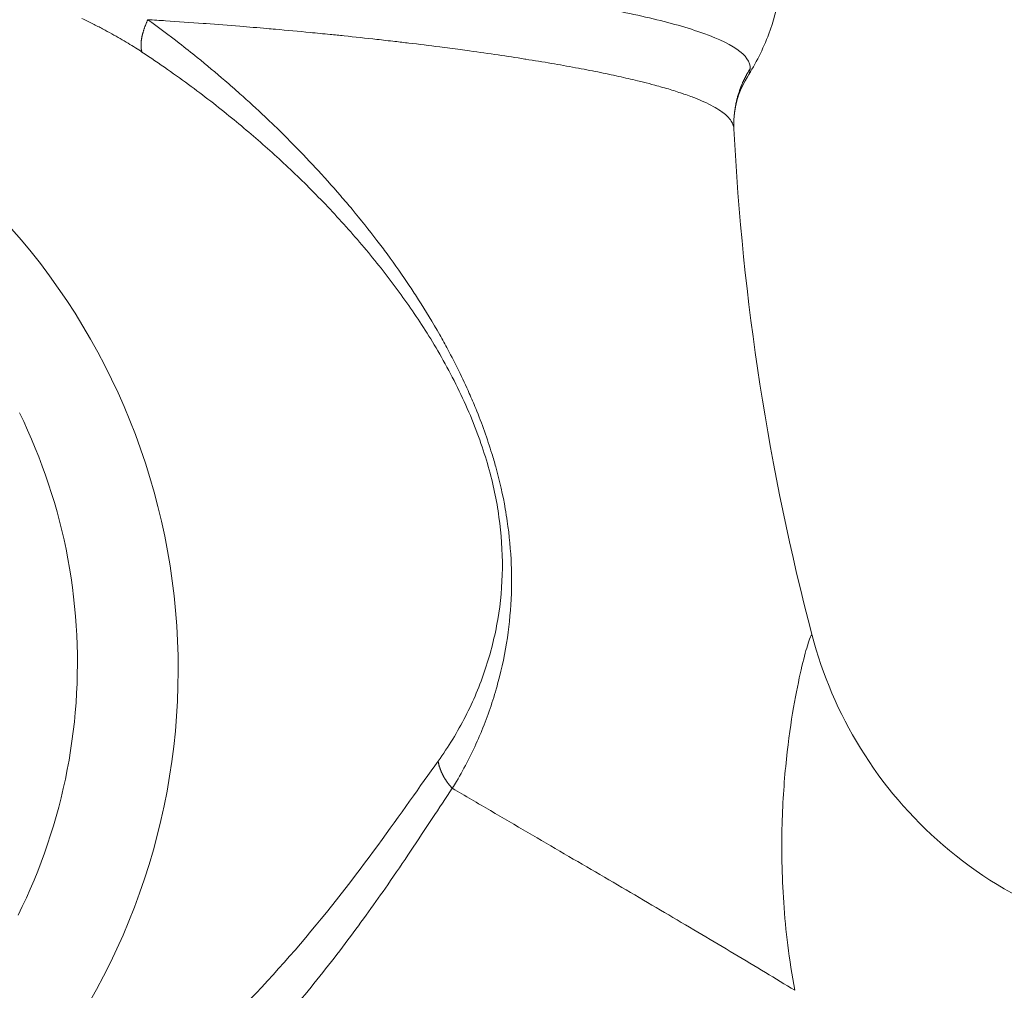
# Model space of a CAD drawing. Units: inches. Extents: x 0 to 220, y 0 to 198.
# Drawn here: x 69 to 70, y 119 to 120 of the extents above; entities that cross this region are included whole.
import ezdxf

# ---------------------------------------------------------------- set-up
doc = ezdxf.new("R2010")
doc.units = ezdxf.units.IN
doc.header["$MEASUREMENT"] = 0

# ---------------------------------------------------------------- blocks, each defined once
blk = doc.blocks.new('2.5IN_FCA_FRONT')
at = {"color": 0, "linetype": 'Continuous', "lineweight": 0}
for points in [[(0.7734, 20.9578), (0.7733, 20.9581), (0.7732, 20.9583), (0.7732, 20.9586), (0.7731, 20.9589), (0.773, 20.9591), (0.7729, 20.9594), (0.7729, 20.9597), (0.7728, 20.96), (0.7728, 20.9603), (0.7727, 20.9606), (0.7726, 20.9608), (0.7726, 20.9611), (0.7726, 20.9615), (0.7725, 20.9618), (0.7725, 20.9621), (0.7724, 20.9624), (0.7724, 20.9627), (0.7724, 20.963), (0.7723, 20.9633), (0.7723, 20.9637), (0.7723, 20.964), (0.7723, 20.9643), (0.7723, 20.9647), (0.7723, 20.965), (0.7723, 20.9654), (0.7723, 20.9657), (0.7723, 20.9661), (0.7723, 20.9664), (0.7723, 20.9668), (0.7723, 20.9671), (0.7723, 20.9675), (0.7723, 20.9679), (0.7723, 20.9682), (0.7724, 20.9686), (0.7724, 20.969), (0.7724, 20.9694), (0.7725, 20.9697), (0.7725, 20.9701), (0.7726, 20.9705), (0.7726, 20.9709), (0.7726, 20.9713), (0.7727, 20.9717), (0.7728, 20.9721), (0.7728, 20.9725), (0.7729, 20.9729), (0.7729, 20.9733), (0.773, 20.9737), (0.7731, 20.9741), (0.7732, 20.9745), (0.7732, 20.9749), (0.7733, 20.9753), (0.7734, 20.9758), (0.7735, 20.9762), (0.7736, 20.9766), (0.7737, 20.977), (0.7738, 20.9775), (0.7739, 20.9779), (0.774, 20.9783), (0.7741, 20.9788), (0.7742, 20.9792), (0.7743, 20.9796), (0.7745, 20.9801), (0.7746, 20.9805), (0.7747, 20.981), (0.7748, 20.9814), (0.775, 20.9819), (0.7751, 20.9823), (0.7753, 20.9828), (0.7754, 20.9832), (0.7755, 20.9837), (0.7757, 20.9841), (0.7758, 20.9846), (0.776, 20.985), (0.7762, 20.9855), (0.7763, 20.986), (0.7765, 20.9864), (0.7766, 20.9869), (0.7768, 20.9873), (0.777, 20.9878), (0.7772, 20.9883), (0.7773, 20.9888), (0.7775, 20.9892), (0.7777, 20.9897), (0.7779, 20.9902), (0.7781, 20.9906), (0.7783, 20.9911), (0.7785, 20.9916), (0.7787, 20.9921), (0.7789, 20.9925), (0.7791, 20.993), (0.7793, 20.9935), (0.7795, 20.994), (0.7797, 20.9945), (0.7799, 20.9949), (0.7802, 20.9954)], [(1.461, 20.8794), (1.461, 20.8801), (1.461, 20.8807), (1.4611, 20.8814), (1.4611, 20.882), (1.4612, 20.8827), (1.4612, 20.8834), (1.4613, 20.884), (1.4613, 20.8847), (1.4614, 20.8853), (1.4615, 20.886), (1.4616, 20.8866), (1.4616, 20.8873), (1.4617, 20.888), (1.4618, 20.8886), (1.4619, 20.8893), (1.462, 20.8899), (1.4621, 20.8906), (1.4622, 20.8912), (1.4623, 20.8919), (1.4624, 20.8925), (1.4625, 20.8932), (1.4626, 20.8938), (1.4627, 20.8945), (1.4628, 20.8951), (1.4629, 20.8958), (1.4631, 20.8964), (1.4632, 20.8971), (1.4633, 20.8977), (1.4634, 20.8984), (1.4636, 20.899), (1.4637, 20.8996), (1.4639, 20.9003), (1.464, 20.9009), (1.4642, 20.9016), (1.4643, 20.9022), (1.4645, 20.9029), (1.4647, 20.9035), (1.4648, 20.9041), (1.465, 20.9048), (1.4652, 20.9054), (1.4653, 20.906), (1.4655, 20.9067), (1.4657, 20.9073), (1.4659, 20.9079), (1.4661, 20.9086), (1.4663, 20.9092), (1.4665, 20.9098), (1.4667, 20.9105), (1.4669, 20.9111), (1.4671, 20.9117), (1.4673, 20.9123), (1.4675, 20.913), (1.4677, 20.9136), (1.468, 20.9142), (1.4682, 20.9148), (1.4684, 20.9154), (1.4686, 20.9161), (1.4689, 20.9167), (1.4691, 20.9173), (1.4694, 20.9179), (1.4696, 20.9185), (1.4698, 20.9191), (1.4701, 20.9197), (1.4704, 20.9203), (1.4706, 20.9209), (1.4709, 20.9215), (1.4711, 20.9222), (1.4714, 20.9228), (1.4717, 20.9234), (1.472, 20.924), (1.4722, 20.9246), (1.4725, 20.9252), (1.4728, 20.9257), (1.4731, 20.9263), (1.4734, 20.9269), (1.4737, 20.9275), (1.474, 20.9281), (1.4743, 20.9287), (1.4746, 20.9293), (1.4749, 20.9299), (1.4752, 20.9304), (1.4755, 20.931), (1.4758, 20.9316), (1.4761, 20.9322), (1.4765, 20.9328), (1.4768, 20.9333), (1.4771, 20.9339), (1.4774, 20.9345), (1.4778, 20.935), (1.4781, 20.9356), (1.4785, 20.9362), (1.4788, 20.9367), (1.4791, 20.9373), (1.4795, 20.9379), (1.4799, 20.9384)], [(0.622, 20.7525), (0.6335, 20.7392), (0.6446, 20.7257), (0.6554, 20.7119), (0.666, 20.6978), (0.6762, 20.6835), (0.686, 20.669), (0.6956, 20.6543), (0.7048, 20.6394), (0.7136, 20.6242), (0.7222, 20.6089), (0.7303, 20.5934), (0.7381, 20.5777), (0.7456, 20.5618), (0.7527, 20.5458), (0.7594, 20.5296), (0.7658, 20.5132), (0.7718, 20.4967), (0.7774, 20.4801), (0.7827, 20.4634), (0.7875, 20.4465), (0.792, 20.4295), (0.7961, 20.4125), (0.7998, 20.3953), (0.8031, 20.3781), (0.806, 20.3608), (0.8086, 20.3434), (0.8107, 20.326), (0.8125, 20.3086), (0.8138, 20.2911), (0.8148, 20.2736), (0.8153, 20.256), (0.8155, 20.2385), (0.8152, 20.2209), (0.8146, 20.2034), (0.8136, 20.1859), (0.8122, 20.1684), (0.8103, 20.1509), (0.8081, 20.1335), (0.8055, 20.1162), (0.8025, 20.0989), (0.7991, 20.0817), (0.7953, 20.0646), (0.7912, 20.0475), (0.7866, 20.0306), (0.7817, 20.0137), (0.7764, 19.997), (0.7707, 19.9804), (0.7646, 19.964), (0.7582, 19.9476), (0.7514, 19.9315), (0.7442, 19.9155), (0.7367, 19.8996), (0.7288, 19.8839), (0.7206, 19.8685), (0.712, 19.8532)], [(0.6311, 20.5385), (0.636, 20.5284), (0.6406, 20.5182), (0.6451, 20.508), (0.6495, 20.4976), (0.6536, 20.4872), (0.6576, 20.4767), (0.6614, 20.4662), (0.665, 20.4556), (0.6684, 20.4449), (0.6717, 20.4342), (0.6748, 20.4235), (0.6776, 20.4126), (0.6803, 20.4018), (0.6829, 20.3908), (0.6852, 20.3799), (0.6873, 20.3689), (0.6893, 20.3579), (0.6911, 20.3468), (0.6926, 20.3357), (0.694, 20.3246), (0.6952, 20.3135), (0.6963, 20.3023), (0.6971, 20.2911), (0.6977, 20.28), (0.6982, 20.2688), (0.6984, 20.2576), (0.6985, 20.2464), (0.6983, 20.2352), (0.698, 20.224), (0.6975, 20.2128), (0.6968, 20.2016), (0.6959, 20.1904), (0.6949, 20.1793), (0.6936, 20.1682), (0.6921, 20.1571), (0.6905, 20.146), (0.6887, 20.1349), (0.6866, 20.1239), (0.6844, 20.1129), (0.682, 20.102), (0.6795, 20.0911), (0.6767, 20.0802), (0.6738, 20.0694), (0.6706, 20.0587), (0.6673, 20.048), (0.6638, 20.0373), (0.6601, 20.0268), (0.6563, 20.0162), (0.6523, 20.0058), (0.6481, 19.9954), (0.6437, 19.9851), (0.6391, 19.9749), (0.6344, 19.9647), (0.6295, 19.9546)], [(1.1174, 20.1337), (1.1175, 20.1333), (1.1175, 20.133), (1.1176, 20.1326), (1.1177, 20.1322), (1.1178, 20.1319), (1.1178, 20.1315), (1.1179, 20.1312), (1.118, 20.1308), (1.1181, 20.1305), (1.1182, 20.1301), (1.1183, 20.1298), (1.1183, 20.1294), (1.1184, 20.129), (1.1185, 20.1287), (1.1186, 20.1283), (1.1187, 20.128), (1.1188, 20.1276), (1.1189, 20.1273), (1.1191, 20.1269), (1.1192, 20.1266), (1.1193, 20.1262), (1.1194, 20.1259), (1.1195, 20.1255), (1.1196, 20.1252), (1.1198, 20.1248), (1.1199, 20.1245), (1.12, 20.1241), (1.1201, 20.1238), (1.1203, 20.1234), (1.1204, 20.1231), (1.1206, 20.1227), (1.1207, 20.1224), (1.1208, 20.122), (1.121, 20.1217), (1.1211, 20.1213), (1.1213, 20.121), (1.1214, 20.1206), (1.1216, 20.1203), (1.1217, 20.1199), (1.1219, 20.1196), (1.1221, 20.1193), (1.1222, 20.1189), (1.1224, 20.1186), (1.1226, 20.1182), (1.1227, 20.1179), (1.1229, 20.1176), (1.1231, 20.1172), (1.1232, 20.1169), (1.1234, 20.1165), (1.1236, 20.1162), (1.1238, 20.1159), (1.124, 20.1155), (1.1242, 20.1152), (1.1244, 20.1149), (1.1245, 20.1145), (1.1247, 20.1142), (1.1249, 20.1139), (1.1251, 20.1135), (1.1253, 20.1132), (1.1255, 20.1129), (1.1257, 20.1126), (1.126, 20.1122), (1.1262, 20.1119), (1.1264, 20.1116), (1.1266, 20.1113), (1.1268, 20.1109), (1.127, 20.1106), (1.1272, 20.1103), (1.1275, 20.11), (1.1277, 20.1097), (1.1279, 20.1094), (1.1281, 20.109), (1.1284, 20.1087), (1.1286, 20.1084), (1.1288, 20.1081), (1.1291, 20.1078), (1.1293, 20.1075), (1.1296, 20.1072), (1.1298, 20.1069), (1.13, 20.1066), (1.1303, 20.1063), (1.1305, 20.106), (1.1308, 20.1057), (1.131, 20.1054), (1.1313, 20.1051), (1.1315, 20.1048), (1.1318, 20.1045), (1.1321, 20.1042), (1.1323, 20.1039), (1.1326, 20.1036), (1.1328, 20.1033), (1.1331, 20.103), (1.1334, 20.1027), (1.1336, 20.1024), (1.1339, 20.1022)]]:
    blk.add_lwpolyline(points, dxfattribs=at)
for points, knots in [([(0.7152, 21.0706), (0.7386, 21.0692), (0.7627, 21.0677), (0.7874, 21.0661), (0.8122, 21.0645), (0.8374, 21.0628), (0.8634, 21.0609), (0.8893, 21.0589), (0.9158, 21.0568), (0.943, 21.0545), (0.9701, 21.0522), (0.9977, 21.0497), (1.0257, 21.0469), (1.0537, 21.0441), (1.082, 21.0411), (1.1103, 21.0378), (1.1386, 21.0346), (1.167, 21.031), (1.195, 21.0271), (1.223, 21.0233), (1.2506, 21.0191), (1.2774, 21.0145), (1.3041, 21.0099), (1.3299, 21.0049), (1.3539, 20.9995), (1.3778, 20.9941), (1.3999, 20.9883), (1.4189, 20.9818), (1.4379, 20.9754), (1.4537, 20.9684), (1.4643, 20.9612), (1.4748, 20.9539), (1.4803, 20.9463), (1.4799, 20.9384)], [0.0000051, 0.0000051, 0.0000051, 0.0000051, 0.0909091, 0.0909091, 0.0909091, 0.1818182, 0.1818182, 0.1818182, 0.2727273, 0.2727273, 0.2727273, 0.3636364, 0.3636364, 0.3636364, 0.4545455, 0.4545455, 0.4545455, 0.5454545, 0.5454545, 0.5454545, 0.6363636, 0.6363636, 0.6363636, 0.7272727, 0.7272727, 0.7272727, 0.8181818, 0.8181818, 0.8181818, 0.9090909, 0.9090909, 0.9090909, 1, 1, 1, 1]), ([(1.518, 21.0704), (1.518, 21.0391), (1.5122, 21.0075), (1.4949, 20.9611), (1.4863, 20.9442), (1.4766, 20.929)], [0, 0, 0, 0, 0.1076518, 0.1076518, 0.1749735, 0.1749735, 0.1749735, 0.1749735]), ([(0.7037, 20.9967), (0.708, 20.9947), (0.7122, 20.9926), (0.7162, 20.9906), (0.7202, 20.9886), (0.724, 20.9867), (0.7277, 20.9847), (0.7314, 20.9828), (0.7349, 20.9808), (0.7383, 20.979), (0.7417, 20.9771), (0.745, 20.9752), (0.7482, 20.9734), (0.7513, 20.9715), (0.7544, 20.9698), (0.7573, 20.968), (0.7602, 20.9662), (0.763, 20.9645), (0.7657, 20.9628), (0.7684, 20.9611), (0.771, 20.9594), (0.7734, 20.9578)], [0.0000002, 0.0000002, 0.0000002, 0.0000002, 0.1428571, 0.1428571, 0.1428571, 0.2857143, 0.2857143, 0.2857143, 0.4285714, 0.4285714, 0.4285714, 0.5714286, 0.5714286, 0.5714286, 0.7142857, 0.7142857, 0.7142857, 0.8571429, 0.8571429, 0.8571429, 1, 1, 1, 1]), ([(0.7801, 20.9954), (0.7928, 20.9863), (0.8049, 20.9771), (0.8166, 20.9681), (0.8237, 20.9626), (0.8306, 20.9571), (0.8374, 20.9516), (0.8487, 20.9425), (0.8594, 20.9335), (0.8698, 20.9246), (0.8757, 20.9195), (0.8815, 20.9145), (0.8871, 20.9094), (0.8972, 20.9005), (0.9068, 20.8916), (0.9163, 20.8826), (0.9214, 20.8778), (0.9264, 20.873), (0.9314, 20.8681), (0.9409, 20.8588), (0.9503, 20.8493), (0.9598, 20.8395), (0.9646, 20.8345), (0.9694, 20.8294), (0.9743, 20.8241), (0.9842, 20.8135), (0.9942, 20.8023), (1.004, 20.7909), (1.0086, 20.7856), (1.0131, 20.7803), (1.0175, 20.775), (1.0274, 20.7631), (1.0371, 20.751), (1.0463, 20.7389), (1.0503, 20.7336), (1.0543, 20.7284), (1.0581, 20.7231), (1.0674, 20.7106), (1.0762, 20.698), (1.0847, 20.6852), (1.0881, 20.6802), (1.0914, 20.6751), (1.0947, 20.6699), (1.1031, 20.6569), (1.1112, 20.6435), (1.1194, 20.6292), (1.1225, 20.6236), (1.1256, 20.6179), (1.1288, 20.6121), (1.1372, 20.5961), (1.1458, 20.5788), (1.1536, 20.5611), (1.1562, 20.5553), (1.1587, 20.5495), (1.1611, 20.5436), (1.1684, 20.5258), (1.1746, 20.5081), (1.1798, 20.4912), (1.1814, 20.4859), (1.1829, 20.4808), (1.1844, 20.4757), (1.189, 20.4589), (1.1926, 20.4429), (1.1954, 20.4269), (1.1962, 20.4221), (1.197, 20.4174), (1.1977, 20.4126), (1.2001, 20.3959), (1.2017, 20.3789), (1.2024, 20.3617), (1.2026, 20.3572), (1.2027, 20.3528), (1.2027, 20.3483), (1.2029, 20.3308), (1.202, 20.3133), (1.2002, 20.296), (1.1998, 20.2919), (1.1993, 20.2878), (1.1987, 20.2838), (1.1964, 20.2662), (1.1931, 20.2488), (1.1887, 20.2317), (1.1878, 20.228), (1.1868, 20.2244), (1.1858, 20.2208), (1.181, 20.2034), (1.1751, 20.1863), (1.1682, 20.1694), (1.1669, 20.1663), (1.1655, 20.1631), (1.1642, 20.16), (1.1567, 20.143), (1.1483, 20.1263), (1.1388, 20.1102), (1.1372, 20.1075), (1.1356, 20.1048), (1.1339, 20.1022)], [0.0000012, 0.0000012, 0.0000012, 0.0000012, 0.0387385, 0.0387385, 0.0387385, 0.0625, 0.0625, 0.0625, 0.1022268, 0.1022268, 0.1022268, 0.125, 0.125, 0.125, 0.165675, 0.165675, 0.165675, 0.1875, 0.1875, 0.1875, 0.2288667, 0.2288667, 0.2288667, 0.25, 0.25, 0.25, 0.2927951, 0.2927951, 0.2927951, 0.3125, 0.3125, 0.3125, 0.3562093, 0.3562093, 0.3562093, 0.375, 0.375, 0.375, 0.4197903, 0.4197903, 0.4197903, 0.4375, 0.4375, 0.4375, 0.4826501, 0.4826501, 0.4826501, 0.5, 0.5, 0.5, 0.546955, 0.546955, 0.546955, 0.5625, 0.5625, 0.5625, 0.6102688, 0.6102688, 0.6102688, 0.625, 0.625, 0.625, 0.6732998, 0.6732998, 0.6732998, 0.6875, 0.6875, 0.6875, 0.7370658, 0.7370658, 0.7370658, 0.75, 0.75, 0.75, 0.8005824, 0.8005824, 0.8005824, 0.8125, 0.8125, 0.8125, 0.8640634, 0.8640634, 0.8640634, 0.875, 0.875, 0.875, 0.9275878, 0.9275878, 0.9275878, 0.9375, 0.9375, 0.9375, 0.9909845, 0.9909845, 0.9909845, 1, 1, 1, 1]), ([(0.7801, 20.9954), (0.787, 20.995), (0.794, 20.9946), (0.8009, 20.9941), (0.8152, 20.9932), (0.8297, 20.9922), (0.8445, 20.9911), (0.8456, 20.991), (0.8467, 20.9909), (0.8479, 20.9908), (0.8608, 20.9899), (0.8738, 20.9889), (0.8869, 20.9878), (0.8974, 20.9869), (0.908, 20.9861), (0.9186, 20.9851), (0.9219, 20.9848), (0.9251, 20.9846), (0.9284, 20.9843), (0.9417, 20.9831), (0.9552, 20.9818), (0.9687, 20.9805), (0.9765, 20.9798), (0.9842, 20.979), (0.992, 20.9782), (0.9974, 20.9777), (1.0027, 20.9772), (1.0081, 20.9766), (1.0207, 20.9753), (1.0335, 20.9739), (1.0463, 20.9725), (1.0532, 20.9717), (1.0602, 20.9709), (1.0673, 20.9701), (1.0726, 20.9695), (1.078, 20.9688), (1.0833, 20.9682), (1.0953, 20.9668), (1.1073, 20.9653), (1.1192, 20.9638), (1.1272, 20.9627), (1.1352, 20.9617), (1.1431, 20.9606), (1.1467, 20.9601), (1.1503, 20.9596), (1.1539, 20.9592), (1.1651, 20.9576), (1.1762, 20.956), (1.1873, 20.9544), (1.1976, 20.9529), (1.2079, 20.9513), (1.2181, 20.9497), (1.2185, 20.9496), (1.2188, 20.9496), (1.2191, 20.9495), (1.2292, 20.9479), (1.2392, 20.9463), (1.2491, 20.9446), (1.2586, 20.943), (1.2679, 20.9413), (1.2771, 20.9396), (1.2815, 20.9388), (1.2858, 20.938), (1.2901, 20.9371), (1.2945, 20.9363), (1.2988, 20.9354), (1.3031, 20.9346), (1.3113, 20.9329), (1.3193, 20.9312), (1.3271, 20.9295), (1.3346, 20.9278), (1.3419, 20.9262), (1.349, 20.9244), (1.3514, 20.9238), (1.3537, 20.9233), (1.3559, 20.9227), (1.3604, 20.9216), (1.3647, 20.9205), (1.369, 20.9193), (1.3752, 20.9176), (1.3812, 20.9159), (1.387, 20.9142), (1.3925, 20.9125), (1.3979, 20.9107), (1.403, 20.909), (1.4057, 20.9081), (1.4083, 20.9071), (1.4109, 20.9061), (1.413, 20.9054), (1.415, 20.9046), (1.417, 20.9038), (1.4213, 20.9021), (1.4253, 20.9004), (1.429, 20.8986), (1.4327, 20.8969), (1.4361, 20.8951), (1.4391, 20.8934), (1.4421, 20.8916), (1.4449, 20.8899), (1.4473, 20.8881), (1.4476, 20.8879), (1.448, 20.8876), (1.4483, 20.8874), (1.4503, 20.8859), (1.452, 20.8844), (1.4535, 20.8829), (1.4553, 20.8811), (1.4567, 20.8794), (1.4579, 20.8776), (1.459, 20.8759), (1.4598, 20.8741), (1.4603, 20.8723), (1.4607, 20.8711), (1.4609, 20.8699), (1.461, 20.8687)], [0.0000017, 0.0000017, 0.0000017, 0.0000017, 0.0284259, 0.0284259, 0.0284259, 0.0864356, 0.0864356, 0.0864356, 0.0909091, 0.0909091, 0.0909091, 0.1415602, 0.1415602, 0.1415602, 0.1818182, 0.1818182, 0.1818182, 0.1940774, 0.1940774, 0.1940774, 0.2442079, 0.2442079, 0.2442079, 0.2727273, 0.2727273, 0.2727273, 0.2922392, 0.2922392, 0.2922392, 0.3384119, 0.3384119, 0.3384119, 0.3636364, 0.3636364, 0.3636364, 0.3829161, 0.3829161, 0.3829161, 0.4259051, 0.4259051, 0.4259051, 0.4545455, 0.4545455, 0.4545455, 0.4674896, 0.4674896, 0.4674896, 0.5077923, 0.5077923, 0.5077923, 0.5454545, 0.5454545, 0.5454545, 0.546714, 0.546714, 0.546714, 0.58398, 0.58398, 0.58398, 0.6195325, 0.6195325, 0.6195325, 0.6363636, 0.6363636, 0.6363636, 0.6534895, 0.6534895, 0.6534895, 0.6859823, 0.6859823, 0.6859823, 0.7171325, 0.7171325, 0.7171325, 0.7272727, 0.7272727, 0.7272727, 0.7470467, 0.7470467, 0.7470467, 0.7758062, 0.7758062, 0.7758062, 0.8034746, 0.8034746, 0.8034746, 0.8181818, 0.8181818, 0.8181818, 0.8301143, 0.8301143, 0.8301143, 0.8558698, 0.8558698, 0.8558698, 0.8809516, 0.8809516, 0.8809516, 0.9055324, 0.9055324, 0.9055324, 0.9090909, 0.9090909, 0.9090909, 0.9297391, 0.9297391, 0.9297391, 0.953576, 0.953576, 0.953576, 0.9770052, 0.9770052, 0.9770052, 0.9932235, 0.9932235, 0.9932235, 0.9932235]), ([(0.7734, 20.9578), (0.7938, 20.9443), (0.8129, 20.9309), (0.8306, 20.9177), (0.8484, 20.9046), (0.8648, 20.8917), (0.8803, 20.879), (0.8958, 20.8663), (0.9103, 20.8538), (0.9246, 20.8409), (0.9389, 20.828), (0.953, 20.8146), (0.9674, 20.8003), (0.9818, 20.7859), (0.9965, 20.7705), (1.0106, 20.7547), (1.0247, 20.7389), (1.0383, 20.7228), (1.0511, 20.7065), (1.064, 20.6902), (1.076, 20.6739), (1.0876, 20.657), (1.0991, 20.6401), (1.1101, 20.6228), (1.1213, 20.6031), (1.1325, 20.5833), (1.1437, 20.5611), (1.1531, 20.5393), (1.1624, 20.5175), (1.1699, 20.4961), (1.1757, 20.476), (1.1814, 20.4558), (1.1854, 20.4369), (1.1881, 20.4174), (1.1908, 20.3979), (1.1922, 20.3778), (1.192, 20.3578), (1.1918, 20.3379), (1.19, 20.3179), (1.1867, 20.2984), (1.1833, 20.2788), (1.1785, 20.2596), (1.1722, 20.2407), (1.166, 20.2219), (1.1582, 20.2035), (1.1491, 20.1856), (1.1399, 20.1677), (1.1294, 20.1503), (1.1174, 20.1337)], [0, 0, 0, 0, 0.0625, 0.0625, 0.0625, 0.125, 0.125, 0.125, 0.1875, 0.1875, 0.1875, 0.25, 0.25, 0.25, 0.3125, 0.3125, 0.3125, 0.375, 0.375, 0.375, 0.4375, 0.4375, 0.4375, 0.5, 0.5, 0.5, 0.5625, 0.5625, 0.5625, 0.625, 0.625, 0.625, 0.6875, 0.6875, 0.6875, 0.75, 0.75, 0.75, 0.8125, 0.8125, 0.8125, 0.875, 0.875, 0.875, 0.9375, 0.9375, 0.9375, 1, 1, 1, 1]), ([(1.5518, 20.2799), (1.5516, 20.2806), (1.5506, 20.2804), (1.5468, 20.2703), (1.5393, 20.2425), (1.5302, 20.1986), (1.5215, 20.1387), (1.5158, 20.0628), (1.517, 19.9709), (1.5251, 19.9033), (1.5316, 19.8674)], [0.0569047, 0.0569047, 0.0569047, 0.0569047, 0.125, 0.25, 0.375, 0.5, 0.625, 0.75, 0.875, 1, 1, 1, 1]), ([(1.5518, 20.2799), (1.5637, 20.2345), (1.5828, 20.1895), (1.6338, 20.1068), (1.6666, 20.0683), (1.7431, 20.0025), (1.7881, 19.9748), (1.8836, 19.9357), (1.9351, 19.9238), (1.9972, 19.9196), (2.0078, 19.9193), (2.0184, 19.9193)], [0, 0, 0, 0, 0.1493481, 0.1493481, 0.3028374, 0.3028374, 0.4628223, 0.4628223, 0.6232443, 0.6232443, 0.6563533, 0.6563533, 0.6563533, 0.6563533]), ([(1.1174, 20.1337), (1.0963, 20.1044), (1.0737, 20.0719), (1.0473, 20.0358), (1.0209, 19.9998), (0.9905, 19.9602), (0.9574, 19.9215), (0.9243, 19.8827), (0.8886, 19.8448), (0.8511, 19.8095), (0.8135, 19.7742), (0.7742, 19.7416), (0.7339, 19.7123), (0.6936, 19.6829), (0.6524, 19.6569), (0.6109, 19.6341), (0.5694, 19.6113), (0.5276, 19.5918), (0.4862, 19.5756), (0.4571, 19.5641), (0.4283, 19.5542), (0.3998, 19.5458)], [0, 0, 0, 0, 0.1428571, 0.1428571, 0.1428571, 0.2857143, 0.2857143, 0.2857143, 0.4285714, 0.4285714, 0.4285714, 0.5714286, 0.5714286, 0.5714286, 0.7142857, 0.7142857, 0.7142857, 0.8571429, 0.8571429, 0.8571429, 0.9577374, 0.9577374, 0.9577374, 0.9577374]), ([(1.1339, 20.1022), (1.1189, 20.0796), (1.1029, 20.0553), (1.0853, 20.029), (1.0769, 20.0165), (1.0681, 20.0035), (1.0588, 19.9901), (1.0445, 19.9695), (1.0291, 19.948), (1.0127, 19.926), (0.9959, 19.9036), (0.978, 19.8809), (0.9593, 19.8585), (0.9223, 19.8142), (0.882, 19.7715), (0.8398, 19.7325), (0.7975, 19.6934), (0.7532, 19.658), (0.7077, 19.6266), (0.6622, 19.5952), (0.6156, 19.5679), (0.5688, 19.5448), (0.5221, 19.5216), (0.4752, 19.5026), (0.4292, 19.4874), (0.4232, 19.4854), (0.4173, 19.4835), (0.4114, 19.4817)], [0.0000007, 0.0000007, 0.0000007, 0.0000007, 0.0615026, 0.0615026, 0.0615026, 0.0909091, 0.0909091, 0.0909091, 0.1358954, 0.1358954, 0.1358954, 0.1818182, 0.1818182, 0.1818182, 0.2727273, 0.2727273, 0.2727273, 0.3636364, 0.3636364, 0.3636364, 0.4545455, 0.4545455, 0.4545455, 0.5454545, 0.5454545, 0.5454545, 0.5571592, 0.5571592, 0.5571592, 0.5571592]), ([(1.1339, 20.1022), (1.1488, 20.0934), (1.1636, 20.0848), (1.1782, 20.0762), (1.1928, 20.0677), (1.2073, 20.0592), (1.2216, 20.0509), (1.2359, 20.0425), (1.25, 20.0343), (1.264, 20.0261), (1.2779, 20.0179), (1.2918, 20.0099), (1.3054, 20.0019), (1.319, 19.9939), (1.3325, 19.986), (1.3459, 19.9782), (1.3592, 19.9704), (1.3723, 19.9626), (1.3853, 19.955), (1.3983, 19.9473), (1.4112, 19.9397), (1.4238, 19.9322), (1.4365, 19.9247), (1.449, 19.9173), (1.4613, 19.9099), (1.4736, 19.9026), (1.4857, 19.8953), (1.4975, 19.8882), (1.5092, 19.8811), (1.5206, 19.8742), (1.5316, 19.8674)], [0, 0, 0, 0, 0.1, 0.1, 0.1, 0.2, 0.2, 0.2, 0.3, 0.3, 0.3, 0.4, 0.4, 0.4, 0.5, 0.5, 0.5, 0.6, 0.6, 0.6, 0.7, 0.7, 0.7, 0.8, 0.8, 0.8, 0.9, 0.9, 0.9, 0.9999998, 0.9999998, 0.9999998, 0.9999998])]:
    blk.add_open_spline(points, degree=3, knots=knots, dxfattribs=at)
for points in [[(1.4799, 20.9384), (1.4797, 20.9353), (1.4786, 20.9321), (1.4766, 20.929)], [(1.4766, 20.929), (1.4694, 20.9177), (1.462, 20.8995), (1.461, 20.8795)], [(1.461, 20.8794), (1.4608, 20.8758), (1.4608, 20.8722), (1.461, 20.8687)], [(1.461, 20.8687), (1.4709, 20.6702), (1.5015, 20.4717), (1.5518, 20.2799)], [(1.0776, 20.0174), (1.0776, 20.0174), (1.0775, 20.0174), (1.0775, 20.0174)]]:
    blk.add_open_spline(points, degree=3, dxfattribs=at)

msp = doc.modelspace()

# ---------------------------------------------------------------- block references
msp.add_blockref('2.5IN_FCA_FRONT', (68.012, 98.9215))

doc.saveas('drawing.dxf')
